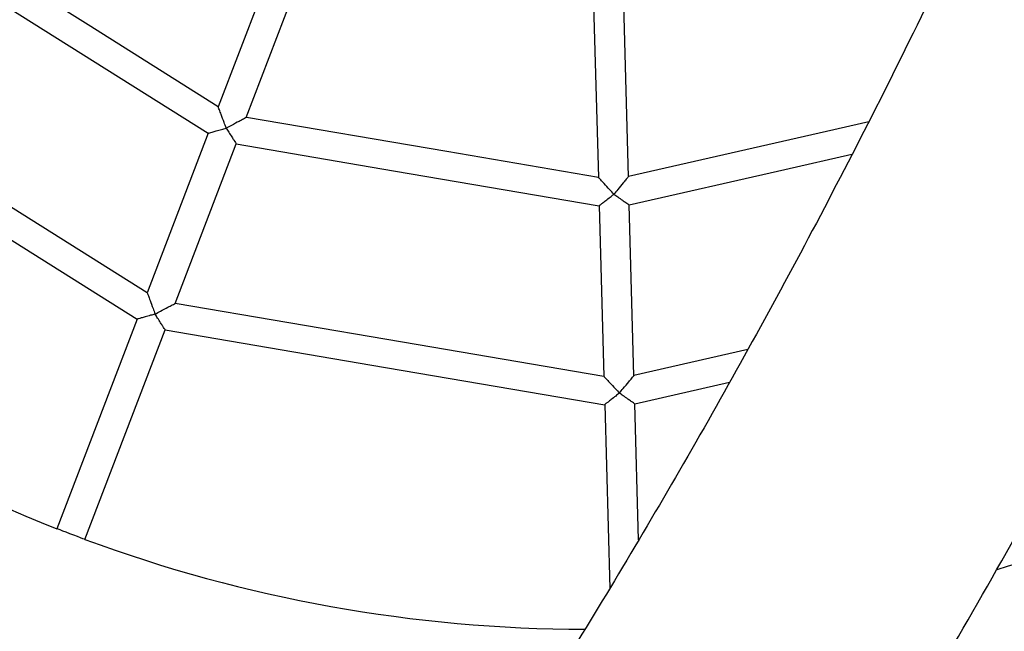
# Model space of a CAD drawing. Units: millimetres. Extents: x -4044 to 14676, y -3481 to 10323.
# Drawn here: x 9341 to 9668, y 1733 to 1936 of the extents above; entities that cross this region are included whole.
import ezdxf

# ---------------------------------------------------------------- set-up
doc = ezdxf.new("R2010")
doc.units = ezdxf.units.MM
doc.header["$PDSIZE"] = -1
doc.styles.get("Standard").update_dxf_attribs({"font": 'isocpeur.ttf'})
doc.dimstyles.new('Мой стиль', dxfattribs={"dimtxt": 230, "dimasz": 180, "dimexe": 30, "dimexo": 30, "dimgap": 30, "dimtad": 0, "dimdec": 0, "dimrnd": 50, "dimtxsty": 'Standard', "dimcen": 2.5, "dimadec": 0, "dimazin": 0, "dimtfac": 1, "dimtdec": 0, "dimtmove": 1, "dimatfit": 3, "dimfxl": 0, "dimarcsym": 0})

# ---------------------------------------------------------------- blocks, each defined once
blk = doc.blocks.new('завитушка')
at = {"color": 7, "linetype": 'Continuous', "lineweight": 25}
for p, q in [((3134.59, 1680.68), (3124.56, 1624.2)), ((3240.85, 1680.91), (3253.2, 1624.88)), ((3262.96, 1627.04), (3250.62, 1683.06)), ((3134.4, 1622.45), (3144.44, 1678.93)), ((3122.92, 1615), (3112.97, 1558.97)), ((3255.21, 1615.76), (3267.45, 1560.19)), ((3277.21, 1562.34), (3264.97, 1617.91)), ((3122.81, 1557.22), (3132.77, 1613.25)), ((3312.79, 1577.98), (3277.21, 1562.38)), ((3279.23, 1553.18), (3308.84, 1566.16)), ((3288.99, 1508.91), (3279.23, 1553.22)), ((3111.33, 1549.77), (3098.26, 1476.2)), ((3269.46, 1551.06), (3282.63, 1491.29)), ((3108.11, 1474.45), (3121.18, 1548.02))]:
    blk.add_line(p, q, dxfattribs=at)
at = {"color": 7, "linetype": 'Continuous', "lineweight": 25, "flags": 128}
for points in [[(3124.56, 1624.23), (3076.87, 1642.85), (3013.89, 1667.44)], [(3008.82, 1659.5), (3058.22, 1640.21), (3122.91, 1614.96)], [(3338.02, 1659.99), (3324.87, 1654.22), (3262.95, 1627.07)], [(3264.98, 1617.87), (3313.55, 1639.17), (3334.57, 1648.38)], [(3253.19, 1624.92), (3202, 1623.87), (3134.41, 1622.48)], [(3132.76, 1613.21), (3185.78, 1614.3), (3255.21, 1615.72)], [(3112.97, 1559.01), (3049.69, 1583.71), (2978.22, 1611.61)], [(2973.15, 1603.68), (3038.15, 1578.3), (3111.32, 1549.73)], [(3267.44, 1560.23), (3199.52, 1558.83), (3122.82, 1557.26)], [(3121.17, 1547.98), (3190.93, 1549.42), (3269.47, 1551.03)], [(3108.1, 1474.43), (3107.92, 1474.46), (3107.38, 1474.56), (3106.54, 1474.71), (3105.44, 1474.9), (3104.18, 1475.13), (3102.84, 1475.36), (3101.53, 1475.6), (3100.34, 1475.81), (3099.36, 1475.98), (3098.66, 1476.11), (3098.3, 1476.17), (3098.26, 1476.18)]]:
    blk.add_lwpolyline(points, dxfattribs=at)
at = {"color": 7, "linetype": 'Continuous', "lineweight": 25}
for radius, start, end in [(600, 285.92713, 53.95473), (480, 297.394, 304.3281), (480, 238.0218, 259.3281), (480, 260.5218, 280.7949), (600, 239.73937, 273.62757)]:
    blk.add_arc((3187.15, 1947.9), radius, start, end, dxfattribs=at)
for points, knots in [([(2928.1, 677.23), (2935.75, 686.23), (2950.86, 704.03), (2972.79, 730.78), (2993.85, 757.14), (3014.02, 783.08), (3033.33, 808.58), (3052.86, 835.03), (3072.49, 862.37), (3092.13, 890.52), (3110.71, 917.92), (3128.39, 944.71), (3145.18, 970.85), (3161.1, 996.3), (3176.06, 1020.86), (3190.11, 1044.49), (3203.27, 1067.17), (3215.58, 1088.88), (3227.07, 1109.6), (3237.77, 1129.31), (3247.7, 1147.99), (3256.91, 1165.64), (3265.55, 1182.52), (3273.85, 1199.02), (3282, 1215.53), (3294.8, 1241.93), (3311.94, 1278.54), (3332.64, 1325.17), (3352.35, 1372.07), (3371.07, 1419.21), (3388.99, 1467.1), (3406.04, 1515.61), (3422.14, 1564.57), (3436.97, 1612.91), (3450.57, 1660.58), (3463.02, 1707.56), (3474.57, 1754.77), (3485.22, 1802.18), (3495.16, 1850.76), (3504.33, 1900.48), (3512.65, 1951.35), (3519.94, 2002.38), (3526.2, 2053.54), (3531.43, 2104.81), (3535.3, 2152.3), (3538.06, 2195.73), (3539.94, 2234.82), (3541.2, 2273.18), (3541.88, 2310.8), (3542, 2347.66), (3541.68, 2377.65), (3541.18, 2400.96), (3540.71, 2417.8), (3540.14, 2434.47), (3539.46, 2451.05), (3538.66, 2467.9), (3537.7, 2485.54), (3536.55, 2504.36), (3535.16, 2524.49), (3533.57, 2545.09), (3531.77, 2566.08), (3529.78, 2587.36), (3527.5, 2609.68), (3524.9, 2633.02), (3521.95, 2657.39), (3518.62, 2682.77), (3514.89, 2709.17), (3510.72, 2736.56), (3506.08, 2764.96), (3500.93, 2794.34), (3495.23, 2824.69), (3488.96, 2856), (3482.06, 2888.27), (3474.51, 2921.48), (3466.26, 2955.6), (3457.94, 2988.03), (3449.67, 3018.64), (3441.57, 3047.32), (3432.94, 3076.54), (3423.76, 3106.27), (3414.03, 3136.5), (3403.7, 3167.23), (3392.79, 3198.43), (3385.1, 3219.3), (3381.23, 3229.83)], [0, 0, 0, 0, 0.0130292, 0.025758, 0.0381647, 0.0502494, 0.0620122, 0.0734529, 0.0865232, 0.0991463, 0.1113222, 0.1230507, 0.1345577, 0.1455988, 0.1561744, 0.1662841, 0.1759282, 0.1851066, 0.1938194, 0.2020664, 0.2098477, 0.2171633, 0.2240274, 0.230774, 0.2375447, 0.2443394, 0.2631484, 0.2821391, 0.3006216, 0.319273, 0.3380933, 0.3570409, 0.375996, 0.3949511, 0.412823, 0.4306951, 0.448567, 0.466439, 0.484311, 0.5032661, 0.5222212, 0.5411763, 0.5601314, 0.5790865, 0.59803, 0.6127031, 0.6270969, 0.6412113, 0.6550462, 0.6686016, 0.6818777, 0.6881374, 0.6943329, 0.7004644, 0.7065318, 0.712639, 0.7190851, 0.7260185, 0.7334392, 0.7413473, 0.7488198, 0.7566809, 0.7649304, 0.7735685, 0.782595, 0.79201, 0.8018135, 0.8120055, 0.8225859, 0.8335549, 0.8449123, 0.8566582, 0.8687926, 0.8813154, 0.8942268, 0.9075266, 0.918249, 0.9292113, 0.9404134, 0.9518553, 0.9635371, 0.9754587, 0.9876201, 1, 1, 1, 1]), ([(3251.89, 2183.87), (3242.4, 2190.05), (3223.44, 2202.39), (3194.8, 2220.2), (3166.26, 2237.35), (3137.92, 2253.75), (3109.82, 2269.42), (3081.99, 2284.39), (3054.43, 2298.67), (3024.9, 2313.41), (2993.46, 2328.47), (2960.16, 2343.68), (2927.42, 2357.95), (2895.26, 2371.31), (2863.72, 2383.8), (2832.82, 2395.45), (2802.58, 2406.32), (2773.03, 2416.42), (2744.17, 2425.81), (2716.2, 2434.46), (2689.12, 2442.42), (2662.94, 2449.73), (2637.5, 2456.49), (2612.19, 2462.86), (2587.07, 2468.86), (2562.18, 2474.46), (2538.21, 2479.56), (2515.17, 2484.17), (2493.07, 2488.34), (2472.29, 2492.03), (2452.76, 2495.3), (2434.17, 2498.23), (2415.81, 2500.96), (2397.41, 2503.53), (2371.32, 2506.93), (2337.43, 2510.83), (2295.65, 2514.79), (2253.56, 2517.9), (2209.19, 2520.27), (2162.53, 2521.73), (2113.56, 2522.09), (2064.31, 2521.27), (2014.78, 2519.26), (1965.38, 2516.06), (1916.23, 2511.68), (1867.45, 2506.15), (1818.81, 2499.46), (1770.02, 2491.56), (1721.11, 2482.42), (1672.1, 2472.02), (1623.37, 2460.43), (1574.93, 2447.65), (1526.82, 2433.7), (1479.06, 2418.58), (1431.72, 2402.31), (1384.82, 2384.9), (1338.4, 2366.37), (1292.44, 2346.72), (1246.97, 2325.96), (1202.28, 2304.22), (1158.4, 2281.55), (1115.34, 2257.98), (1072.86, 2233.4), (1032.63, 2208.81), (994.76, 2184.48), (959.33, 2160.67), (924.91, 2136.47), (891.48, 2111.95), (859.04, 2087.13), (827.57, 2062.06), (797.07, 2036.78), (767.99, 2011.73), (740.3, 1986.96), (713.93, 1962.53), (692.66, 1942.12), (675.89, 1925.62), (663.12, 1912.83), (649.77, 1899.23), (635.88, 1884.79), (621.46, 1869.5), (606.53, 1853.34), (591.13, 1836.3), (575.27, 1818.34), (558.99, 1799.46), (542.42, 1779.75), (525.59, 1759.21), (508.54, 1737.84), (491.2, 1715.48), (473.11, 1691.48), (454.32, 1665.75), (434.87, 1638.19), (415.26, 1609.4), (395.55, 1579.35), (375.79, 1548.03), (356.42, 1516.05), (337.49, 1483.47), (319.03, 1450.32), (300.73, 1415.96), (282.66, 1380.39), (265.88, 1345.7), (250.36, 1312.04), (236.05, 1279.55), (222.04, 1246.2), (208.38, 1211.97), (195.1, 1176.86), (183.18, 1143.51), (172.53, 1112.05), (163.05, 1082.61), (153.9, 1052.64), (145.09, 1022.12), (136.63, 991.08), (131.37, 970.15), (128.72, 959.63)], [0, 0, 0, 0, 0.008659, 0.017288, 0.025773, 0.034114, 0.04231, 0.050362, 0.05827, 0.066033, 0.075588, 0.084914, 0.094013, 0.102883, 0.111525, 0.119939, 0.128125, 0.136083, 0.143813, 0.151315, 0.15846, 0.165386, 0.172092, 0.178577, 0.185334, 0.191834, 0.198077, 0.204064, 0.209794, 0.215267, 0.220193, 0.224927, 0.229649, 0.234382, 0.239127, 0.249761, 0.260453, 0.271204, 0.282013, 0.294411, 0.306885, 0.319435, 0.332061, 0.344763, 0.35727, 0.369776, 0.382283, 0.394789, 0.407551, 0.420312, 0.433074, 0.445836, 0.458597, 0.471359, 0.484121, 0.496855, 0.509588, 0.522322, 0.535056, 0.54779, 0.560296, 0.572803, 0.585309, 0.597805, 0.608836, 0.619711, 0.630429, 0.640992, 0.651398, 0.661648, 0.671741, 0.681679, 0.690977, 0.700135, 0.709152, 0.713509, 0.718115, 0.72297, 0.728075, 0.73343, 0.739034, 0.744887, 0.750989, 0.757341, 0.763943, 0.770669, 0.777636, 0.784843, 0.792291, 0.800604, 0.809198, 0.818072, 0.827227, 0.836663, 0.846379, 0.855796, 0.865463, 0.87538, 0.885546, 0.895961, 0.904831, 0.913874, 0.923091, 0.93248, 0.942043, 0.951779, 0.95955, 0.967428, 0.975413, 0.983505, 0.991704, 1, 1, 1, 1]), ([(234.23, 936.33), (235.99, 943.35), (239.7, 958.18), (245.7, 980.61), (252.11, 1003.54), (258.72, 1026.11), (265.51, 1048.31), (273.77, 1074.2), (283.63, 1103.58), (295.25, 1136.24), (307.46, 1168.74), (320.25, 1201.01), (333.6, 1233.02), (347.18, 1264.01), (360.93, 1293.99), (374.82, 1322.97), (388.79, 1350.97), (402.82, 1377.98), (416.86, 1404.03), (430.88, 1429.13), (444.76, 1453.14), (458.46, 1476.11), (471.95, 1498.05), (485.29, 1519.12), (498.78, 1539.84), (512.38, 1560.18), (526.08, 1580.1), (539.46, 1599.07), (552.51, 1617.11), (565.19, 1634.24), (577.26, 1650.18), (588.73, 1665.02), (599.77, 1679.02), (610.77, 1692.74), (621.91, 1706.37), (637.87, 1725.53), (658.91, 1750.06), (685.41, 1779.7), (712.66, 1808.96), (741.98, 1839.16), (773.48, 1870.21), (807.29, 1901.98), (842.06, 1933.13), (877.78, 1963.6), (914.19, 1993.18), (951.18, 2021.77), (988.65, 2049.33), (1026.76, 2075.99), (1065.77, 2101.9), (1105.66, 2127.04), (1146.42, 2151.35), (1187.76, 2174.67), (1229.66, 2196.97), (1272.09, 2218.24), (1315.03, 2238.46), (1358.41, 2257.63), (1402.22, 2275.72), (1446.42, 2292.72), (1491.02, 2308.64), (1536, 2323.47), (1581.05, 2337.12), (1626.15, 2349.61), (1671.26, 2360.95), (1716.62, 2371.2), (1762.31, 2380.39), (1808.07, 2388.45), (1853.63, 2395.36), (1898.59, 2401.11), (1942.91, 2405.73), (1986.56, 2409.29), (2029.53, 2411.82), (2069.47, 2413.3), (2106.44, 2413.94), (2140.49, 2413.93), (2168.42, 2413.44), (2190.7, 2412.76), (2207.81, 2412.09), (2225.85, 2411.22), (2244.8, 2410.13), (2264.67, 2408.79), (2285.45, 2407.16), (2307.13, 2405.23), (2329.71, 2402.95), (2353.18, 2400.3), (2377.39, 2397.27), (2402.31, 2393.82), (2427.92, 2389.93), (2454.37, 2385.56), (2482.39, 2380.51), (2512.02, 2374.72), (2543.28, 2368.08), (2575.44, 2360.69), (2608.48, 2352.49), (2642.38, 2343.43), (2676.42, 2333.67), (2710.56, 2323.21), (2744.73, 2312.04), (2779.56, 2299.94), (2815.03, 2286.84), (2851.09, 2272.71), (2887.72, 2257.51), (2924.88, 2241.18), (2962.52, 2223.68), (3000.61, 2204.96), (3033.32, 2187.98), (3060.62, 2173.19), (3082.49, 2160.99), (3104.44, 2148.36), (3126.48, 2135.29), (3148.59, 2121.78), (3169.21, 2108.83), (3182.37, 2100.26), (3188.21, 2096.45)], [0, 0, 0, 0, 0.005858, 0.012355, 0.018772, 0.025108, 0.031363, 0.037538, 0.047078, 0.05642, 0.065562, 0.075136, 0.084482, 0.093599, 0.102488, 0.111148, 0.119579, 0.127782, 0.135756, 0.143502, 0.15102, 0.15818, 0.16512, 0.17184, 0.178339, 0.18511, 0.191624, 0.19788, 0.20388, 0.209622, 0.215107, 0.220044, 0.224788, 0.229519, 0.234262, 0.239017, 0.249673, 0.260388, 0.271161, 0.281993, 0.294417, 0.306918, 0.319494, 0.332147, 0.344876, 0.35741, 0.369943, 0.382476, 0.395009, 0.407798, 0.420587, 0.433376, 0.446165, 0.458954, 0.471743, 0.484532, 0.497293, 0.510054, 0.522815, 0.535576, 0.548337, 0.560871, 0.573404, 0.585937, 0.59846, 0.611081, 0.623497, 0.635708, 0.647716, 0.659518, 0.671116, 0.68251, 0.691828, 0.701005, 0.71004, 0.714407, 0.719023, 0.723889, 0.729005, 0.734371, 0.739986, 0.745852, 0.751968, 0.758333, 0.764948, 0.771689, 0.77867, 0.785893, 0.793357, 0.801687, 0.810299, 0.819192, 0.828365, 0.837821, 0.847557, 0.856994, 0.866681, 0.876618, 0.886805, 0.897242, 0.907928, 0.918865, 0.930051, 0.941488, 0.953174, 0.959842, 0.966589, 0.973415, 0.980319, 0.987302, 0.994364, 1, 1, 1, 1]), ([(3398.91, 1926.45), (3397.56, 1918.38), (3393.48, 1894.09), (3385.63, 1853.75), (3375.4, 1805.46), (3364.15, 1757.39), (3351.96, 1709.56), (3339.11, 1663.15), (3325.81, 1618.48), (3312.26, 1575.86), (3298.27, 1534.49), (3283.91, 1494.36), (3272.08, 1463.01), (3263.1, 1440.04), (3257.13, 1425.05), (3251.12, 1410.26), (3245.04, 1395.57), (3238.77, 1380.68), (3232.09, 1365.13), (3224.85, 1348.59), (3216.97, 1330.95), (3208.35, 1312.08), (3198.95, 1291.97), (3188.74, 1270.65), (3177.73, 1248.24), (3165.9, 1224.77), (3153.2, 1200.26), (3139.59, 1174.73), (3125.69, 1149.38), (3111.55, 1124.3), (3097.23, 1099.59), (3082.11, 1074.17), (3066.14, 1048.08), (3049.31, 1021.34), (3031.57, 993.97), (3012.91, 966.01), (2994.1, 938.66), (2975.22, 911.99), (2956.34, 886.03), (2936.64, 859.7), (2918.73, 836.42), (2902.83, 816.23), (2889.15, 799.17), (2875.11, 782), (2861.81, 765.98), (2853.1, 755.75), (2849.26, 751.24)], [0, 0, 0, 0, 0.018682, 0.056274, 0.093867, 0.131459, 0.169051, 0.20662, 0.241474, 0.275528, 0.308785, 0.341243, 0.372903, 0.385316, 0.397603, 0.409762, 0.421794, 0.433906, 0.44669, 0.460441, 0.475159, 0.490842, 0.507842, 0.525847, 0.544859, 0.564877, 0.585901, 0.607931, 0.630967, 0.651949, 0.673701, 0.696223, 0.719516, 0.743579, 0.768412, 0.794016, 0.820389, 0.844236, 0.868678, 0.893717, 0.919353, 0.935772, 0.952427, 0.969318, 0.986444, 1, 1, 1, 1]), ([(3259.3, 1620.43), (3259.29, 1620.43), (3258.76, 1620.82), (3257.41, 1621.81), (3255.59, 1623.15), (3254.14, 1624.22), (3253.44, 1624.73), (3253.16, 1624.94), (3253.22, 1624.9), (3253.23, 1624.89)], [0, 0, 0, 0, 0.001423, 0.200488, 0.503144, 0.707782, 0.853104, 0.966201, 1, 1, 1, 1]), ([(3262.93, 1627.03), (3262.94, 1627.04), (3262.97, 1627.1), (3262.8, 1626.79), (3262.38, 1626.04), (3261.52, 1624.46), (3260.43, 1622.47), (3259.62, 1621.01), (3259.3, 1620.43), (3259.3, 1620.43)], [0, 0, 0, 0, 0.033773, 0.146882, 0.292207, 0.496868, 0.799506, 0.998585, 1, 1, 1, 1]), ([(3128.49, 1617.74), (3128.48, 1617.75), (3128.15, 1618.32), (3127.27, 1619.74), (3126.1, 1621.68), (3125.17, 1623.22), (3124.73, 1623.96), (3124.55, 1624.26), (3124.58, 1624.2), (3124.59, 1624.19)], [0, 0, 0, 0, 0.001417, 0.200484, 0.503147, 0.707795, 0.853106, 0.966202, 1, 1, 1, 1]), ([(3134.37, 1622.45), (3134.38, 1622.46), (3134.43, 1622.5), (3134.16, 1622.29), (3133.48, 1621.75), (3132.08, 1620.62), (3130.31, 1619.2), (3129.01, 1618.16), (3128.49, 1617.75), (3128.49, 1617.74)], [0, 0, 0, 0, 0.033771, 0.14687, 0.292186, 0.496834, 0.799493, 0.998586, 1, 1, 1, 1]), ([(3255.26, 1615.77), (3255.25, 1615.76), (3255.23, 1615.74), (3255.55, 1616.11), (3256.15, 1616.8), (3257.08, 1617.87), (3258.17, 1619.12), (3258.95, 1620.03), (3259.3, 1620.42), (3259.3, 1620.43)], [0, 0, 0, 0, 0.089009, 0.242572, 0.40586, 0.594754, 0.821273, 0.998372, 1, 1, 1, 1]), ([(3259.3, 1620.43), (3259.3, 1620.42), (3259.78, 1620.2), (3260.87, 1619.72), (3262.39, 1619.04), (3263.68, 1618.46), (3264.51, 1618.08), (3264.96, 1617.88), (3264.93, 1617.9), (3264.92, 1617.9)], [0, 0, 0, 0, 0.001609, 0.178713, 0.405235, 0.594145, 0.757428, 0.91099, 1, 1, 1, 1]), ([(3122.97, 1614.99), (3122.96, 1614.98), (3122.94, 1614.97), (3123.37, 1615.19), (3124.19, 1615.6), (3125.46, 1616.23), (3126.94, 1616.97), (3128.01, 1617.51), (3128.48, 1617.74), (3128.49, 1617.74)], [0, 0, 0, 0, 0.089004, 0.242556, 0.405856, 0.594759, 0.821304, 0.998367, 1, 1, 1, 1]), ([(3128.49, 1617.74), (3128.49, 1617.74), (3128.85, 1617.36), (3129.67, 1616.49), (3130.81, 1615.28), (3131.78, 1614.25), (3132.4, 1613.59), (3132.74, 1613.23), (3132.72, 1613.25), (3132.71, 1613.26)], [0, 0, 0, 0, 0.001645, 0.17873, 0.405258, 0.594149, 0.757433, 0.910995, 1, 1, 1, 1]), ([(3267.48, 1560.2), (3267.47, 1560.21), (3267.42, 1560.24), (3267.7, 1560.04), (3268.39, 1559.53), (3269.84, 1558.46), (3271.67, 1557.12), (3273.01, 1556.12), (3273.55, 1555.73), (3273.55, 1555.73)], [0, 0, 0, 0, 0.03377, 0.146871, 0.292197, 0.496841, 0.799506, 0.998577, 1, 1, 1, 1]), ([(3273.55, 1555.73), (3273.55, 1555.73), (3273.87, 1556.32), (3274.68, 1557.78), (3275.77, 1559.77), (3276.64, 1561.34), (3277.05, 1562.1), (3277.22, 1562.4), (3277.19, 1562.35), (3277.18, 1562.33)], [0, 0, 0, 0, 0.001415, 0.200494, 0.503132, 0.707793, 0.853118, 0.966227, 1, 1, 1, 1]), ([(3113, 1558.97), (3112.99, 1558.98), (3112.96, 1559.03), (3113.14, 1558.74), (3113.58, 1558), (3114.52, 1556.46), (3115.68, 1554.52), (3116.56, 1553.09), (3116.89, 1552.52), (3116.9, 1552.52)], [0, 0, 0, 0, 0.033798, 0.146894, 0.292205, 0.496853, 0.799516, 0.998583, 1, 1, 1, 1]), ([(3116.9, 1552.52), (3116.9, 1552.52), (3117.43, 1552.93), (3118.72, 1553.99), (3120.49, 1555.39), (3121.9, 1556.52), (3122.57, 1557.06), (3122.84, 1557.28), (3122.79, 1557.24), (3122.78, 1557.23)], [0, 0, 0, 0, 0.0014518, 0.2004928, 0.5031671, 0.7078045, 0.853129, 0.9662287, 1, 1, 1, 1]), ([(3273.55, 1555.73), (3273.55, 1555.73), (3273.2, 1555.33), (3272.42, 1554.43), (3271.33, 1553.17), (3270.41, 1552.11), (3269.81, 1551.42), (3269.49, 1551.05), (3269.5, 1551.07), (3269.51, 1551.08)], [0, 0, 0, 0, 0.001628, 0.178728, 0.405249, 0.594144, 0.757433, 0.910997, 1, 1, 1, 1]), ([(3279.17, 1553.2), (3279.18, 1553.2), (3279.21, 1553.19), (3278.76, 1553.39), (3277.93, 1553.76), (3276.64, 1554.34), (3275.13, 1555.03), (3274.03, 1555.51), (3273.56, 1555.73), (3273.55, 1555.73)], [0, 0, 0, 0, 0.089004, 0.242567, 0.405851, 0.594762, 0.821286, 0.998391, 1, 1, 1, 1]), ([(3116.9, 1552.52), (3116.89, 1552.52), (3116.42, 1552.28), (3115.36, 1551.75), (3113.87, 1551), (3112.6, 1550.37), (3111.79, 1549.96), (3111.35, 1549.75), (3111.37, 1549.76), (3111.38, 1549.76)], [0, 0, 0, 0, 0.001633, 0.178696, 0.405241, 0.594144, 0.757444, 0.910996, 1, 1, 1, 1]), ([(3121.12, 1548.03), (3121.13, 1548.02), (3121.15, 1548), (3120.82, 1548.36), (3120.19, 1549.03), (3119.22, 1550.05), (3118.08, 1551.26), (3117.26, 1552.13), (3116.9, 1552.51), (3116.9, 1552.52)], [0, 0, 0, 0, 0.089004, 0.242571, 0.405854, 0.594744, 0.821251, 0.998355, 1, 1, 1, 1])]:
    blk.add_open_spline(points, degree=3, knots=knots, dxfattribs=at)
blk = doc.blocks.new('*D174')
at = {"color": 0, "lineweight": -2}
for p, q in [((-2658.67, 6879.62), (-2658.67, 10159.65)), ((13658.36, 1842.83), (13658.36, 10159.65)), ((-2478.67, 10129.65), (5113.34, 10129.65)), ((13478.36, 10129.65), (5886.34, 10129.65))]:
    blk.add_line(p, q, dxfattribs=at)
at = {"color": 0, "lineweight": 0}
for points in [[(-2478.67, 10159.65), (-2478.67, 10099.65), (-2658.67, 10129.65)], [(13478.36, 10159.65), (13478.36, 10099.65), (13658.36, 10129.65)]]:
    blk.add_solid(points, dxfattribs=at)
at = {"layer": 'Defpoints', "color": 0, "lineweight": 0}
for p in [(13658.36, 10129.65), (-2658.67, 6849.62), (13658.36, 1812.83)]:
    blk.add_point(p, dxfattribs=at)
at = {"color": 0, "lineweight": 0, "insert": (5499.84, 10129.65), "char_height": 230, "attachment_point": 5}
blk.add_mtext('16300', dxfattribs=at)

msp = doc.modelspace()

# ---------------------------------------------------------------- block references
at = {"rotation": 349.155608109154}
msp.add_blockref('завитушка', (6032.55, 900.08), dxfattribs=at)

# ---------------------------------------------------------------- dimensions: what is measured, and where the dimension line sits
at = {"lineweight": 0}
dim = msp.add_linear_dim(base=(13658.36, 10129.65), p1=(-2658.67, 6849.62), p2=(13658.36, 1812.83), dimstyle='Мой стиль', dxfattribs=at)
dim.commit()
dim.dimension.update_dxf_attribs({"geometry": '*D174', "text_midpoint": (5499.84, 10129.65)})

doc.saveas('drawing.dxf')
